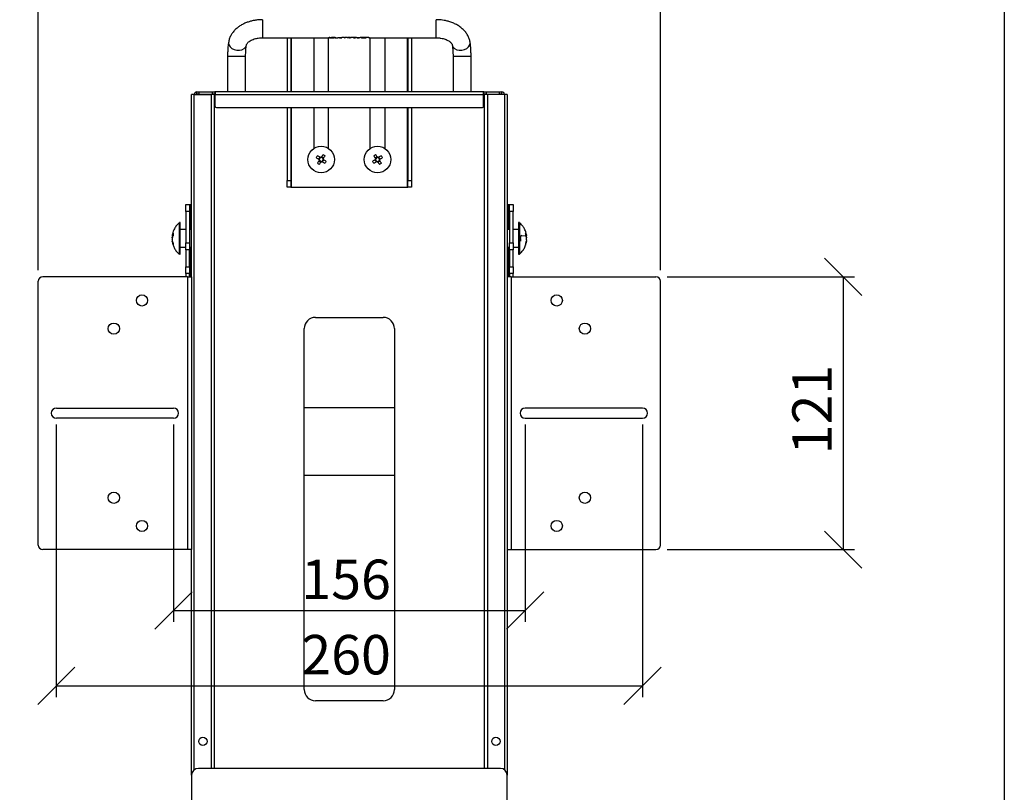
# Model space of a CAD drawing. Units: millimetres. Extents: x 87 to 2061, y 2 to 1393.
# Drawn here: x 1624 to 2061, y 329 to 672 of the extents above; entities that cross this region are included whole.
import ezdxf

# ---------------------------------------------------------------- set-up
doc = ezdxf.new("R2010")
doc.units = ezdxf.units.MM
doc.header["$LTSCALE"] = 5
doc.layers.add('AM_0', color=7, linetype='Continuous', lineweight=25)
doc.layers.add('FORMAT', color=7, linetype='Continuous')
doc.styles.add('SLDTEXTSTYLE1', font='TXT', dxfattribs={"width": 0.75, "bigfont": 'bigfont'})
doc.dimstyles.new('SLDDIMSTYLE0', dxfattribs={"dimtxt": 17.5, "dimasz": 16.51, "dimexe": 0, "dimexo": 0.0625, "dimgap": 4.375, "dimtad": 1, "dimrnd": 1e-09, "dimzin": 12, "dimdsep": 46, "dimtxsty": 'SLDTEXTSTYLE1', "dimblk1": 'OBLIQUE', "dimblk2": 'OBLIQUE', "dimsah": 1, "dimcen": 0.09, "dimadec": 0, "dimazin": 3, "dimtfac": 1, "dimtofl": 0, "dimtmove": 0, "dimatfit": 3, "dimldrblk": 'OBLIQUE', "dimfxl": 1, "dimfrac": 2, "dimtolj": 1, "dimtzin": 12, "dimarcsym": 0})

# ---------------------------------------------------------------- blocks, each defined once
blk = doc.blocks.new('_Oblique')
at = {"color": 0, "linetype": 'ByBlock', "lineweight": -2}
blk.add_line((-0.5, -0.5), (0.5, 0.5), dxfattribs=at)
blk = doc.blocks.new('_D_37')
at = {"layer": 'FORMAT'}
for p, q in [((1632.57, 560.85), (1632.57, 847.65)), ((1908.57, 560.85), (1908.57, 847.65)), ((1632.57, 842.65), (1908.57, 842.65))]:
    blk.add_line(p, q, dxfattribs=at)
at = {"layer": 'FORMAT', "xscale": 16.51, "yscale": 16.51, "rotation": 180}
blk.add_blockref('_Oblique', (1632.57, 842.65, -3.3), dxfattribs=at)
at = {"layer": 'FORMAT', "xscale": 16.51, "yscale": 16.51}
blk.add_blockref('_Oblique', (1908.57, 842.65, -3.3), dxfattribs=at)
at = {"layer": 'FORMAT', "insert": (1748.13, 865.2), "char_height": 17.5, "attachment_point": 1, "style": 'SLDTEXTSTYLE1'}
blk.add_mtext('276', dxfattribs=at)
blk = doc.blocks.new('_D_38')
at = {"layer": 'FORMAT'}
for p, q in [((1911.57, 557.85), (1994.64, 557.85)), ((1989.64, 557.85), (1989.64, 436.85)), ((1911.57, 436.85), (1994.64, 436.85))]:
    blk.add_line(p, q, dxfattribs=at)
at = {"layer": 'FORMAT', "xscale": 16.51, "yscale": 16.51}
for p, rotation in [((1989.64, 557.85, -3.3), 90), ((1989.64, 436.85, -3.3), 270)]:
    blk.add_blockref('_Oblique', p, dxfattribs=dict(at, rotation=rotation))
at = {"layer": 'FORMAT', "insert": (1967.08, 479.08), "char_height": 17.5, "attachment_point": 1, "rotation": 90, "style": 'SLDTEXTSTYLE1'}
blk.add_mtext('121', dxfattribs=at)
blk = doc.blocks.new('_D_39')
at = {"layer": 'FORMAT'}
for p, q in [((1640.57, 492.35), (1640.57, 371.47)), ((1900.57, 492.35), (1900.57, 371.47)), ((1640.57, 376.47), (1900.57, 376.47))]:
    blk.add_line(p, q, dxfattribs=at)
at = {"layer": 'FORMAT', "xscale": 16.51, "yscale": 16.51, "rotation": 180}
blk.add_blockref('_Oblique', (1640.57, 376.47, -3.3), dxfattribs=at)
at = {"layer": 'FORMAT', "xscale": 16.51, "yscale": 16.51}
blk.add_blockref('_Oblique', (1900.57, 376.47, -3.3), dxfattribs=at)
at = {"layer": 'FORMAT', "insert": (1749.24, 399.02), "char_height": 17.5, "attachment_point": 1, "style": 'SLDTEXTSTYLE1'}
blk.add_mtext('260', dxfattribs=at)
blk = doc.blocks.new('_D_40')
at = {"layer": 'FORMAT'}
for p, q in [((1692.57, 492.35), (1692.57, 404.87)), ((1848.57, 492.35), (1848.57, 404.87)), ((1692.57, 409.87), (1848.57, 409.87))]:
    blk.add_line(p, q, dxfattribs=at)
at = {"layer": 'FORMAT', "xscale": 16.51, "yscale": 16.51, "rotation": 180}
blk.add_blockref('_Oblique', (1692.57, 409.87, -3.3), dxfattribs=at)
at = {"layer": 'FORMAT', "xscale": 16.51, "yscale": 16.51}
blk.add_blockref('_Oblique', (1848.57, 409.87, -3.3), dxfattribs=at)
at = {"layer": 'FORMAT', "insert": (1749.24, 432.43), "char_height": 17.5, "attachment_point": 1, "style": 'SLDTEXTSTYLE1'}
blk.add_mtext('156', dxfattribs=at)

msp = doc.modelspace()

# ---------------------------------------------------------------- linework, layer by layer
at = {"color": 8, "linetype": 'Continuous', "lineweight": 25}
for p, q in [((1732.067509, 671.845143), (1732.067509, 663.845143)), ((1809.027337, 663.845143), (1809.027337, 671.845143)), ((1766.508962, 663.847408), (1766.508962, 663.930314)), ((1744.772125, 663.845143), (1744.772125, 639.845143)), ((1796.372125, 639.845143), (1796.372125, 663.845143)), ((1824.140678, 661.565897), (1824.108646, 661.943849)), ((1716.547423, 655.643128), (1724.547395, 655.643128)), ((1816.547439, 655.643128), (1824.547423, 655.643128)), ((1701.772125, 339.245143), (1701.772125, 638.645143)), ((1709.372125, 339.845143), (1709.372125, 638.645143)), ((1710.572125, 638.645143), (1711.072125, 638.645143)), ((1830.072125, 638.645143), (1830.572125, 638.645143)), ((1831.772125, 638.645143), (1831.772125, 339.845143)), ((1839.372125, 638.645143), (1839.372125, 339.245143)), ((1744.772125, 632.845143), (1744.772125, 597.545143)), ((1796.372125, 597.545143), (1796.372125, 632.845143)), ((1699.772125, 589.845143), (1699.772125, 578.745143)), ((1841.372125, 578.745143), (1841.372125, 589.845143)), ((1699.772125, 570.945143), (1699.772125, 557.845143)), ((1841.372125, 557.845143), (1841.372125, 570.945143))]:
    msp.add_line(p, q, dxfattribs=at)
at = {"color": 7, "linetype": 'Continuous', "lineweight": 25}
for p, q in [((1761.559808, 663.845143), (1761.559808, 664.03534)), ((1761.559808, 664.03534), (1761.959808, 664.03534)), ((1761.959808, 664.03534), (1761.959808, 663.845143)), ((1762.629808, 663.952368), (1762.629808, 664.03534)), ((1762.629808, 664.03534), (1764.254808, 664.03534)), ((1763.854808, 663.952368), (1762.629808, 663.952368)), ((1763.854808, 663.952368), (1763.854808, 664.03534)), ((1763.854808, 663.845143), (1763.854808, 663.952368)), ((1764.254808, 664.03534), (1764.254808, 663.845143)), ((1766.162808, 663.929599), (1766.162808, 663.848873)), ((1766.201269, 663.930314), (1767.239731, 663.930314)), ((1767.239731, 663.930314), (1767.239731, 664.038871)), ((1767.239731, 664.038871), (1768.355116, 664.038871)), ((1767.239731, 663.847408), (1767.239731, 663.930314)), ((1768.355116, 664.038871), (1768.355116, 663.845143)), ((1768.739731, 664.038871), (1769.662808, 664.038871)), ((1768.739731, 663.845143), (1768.739731, 664.038871)), ((1769.662808, 663.850223), (1770.162808, 664.038871)), ((1769.662808, 664.038871), (1769.662808, 663.850223)), ((1770.162808, 664.038871), (1770.932039, 664.038871)), ((1770.547423, 664.038871), (1770.547423, 663.846972)), ((1770.932039, 664.038871), (1771.432039, 663.850223)), ((1771.432039, 663.850223), (1771.432039, 664.038871)), ((1771.432039, 664.038871), (1772.355116, 664.038871)), ((1772.355116, 664.038871), (1772.355116, 663.845143)), ((1772.547423, 664.038871), (1773.585885, 664.038871)), ((1773.585885, 664.038871), (1773.781151, 663.930314)), ((1773.781151, 663.930314), (1775.236772, 663.930314)), ((1774.082926, 663.848887), (1774.082926, 663.930314)), ((1774.934997, 663.930314), (1774.934997, 663.848887)), ((1775.236772, 663.930314), (1775.432039, 664.038871)), ((1775.432039, 664.038871), (1776.4705, 664.038871)), ((1776.585885, 663.883958), (1776.585885, 664.038871)), ((1776.585885, 664.038871), (1779.201269, 664.038871)), ((1778.047423, 663.883958), (1778.047423, 664.038871)), ((1779.201269, 664.038871), (1779.201269, 663.845143)), ((1716.983869, 661.929974), (1716.954168, 661.565897)), ((1732.067509, 663.845143), (1761.559808, 663.845143)), ((1742.972125, 663.845143), (1742.972125, 639.845143)), ((1744.572125, 663.845143), (1744.572125, 639.845143)), ((1754.822125, 663.845143), (1754.822125, 639.845143)), ((1761.322125, 639.845143), (1761.322125, 663.845143)), ((1761.959808, 663.871003), (1761.559808, 663.871003)), ((1761.959808, 663.845143), (1763.854808, 663.845143)), ((1764.254808, 663.871003), (1763.854808, 663.871003)), ((1764.254808, 663.845143), (1765.183745, 663.845143)), ((1766.234963, 663.845143), (1767.239731, 663.845143)), ((1766.508962, 663.847408), (1767.239731, 663.847408)), ((1767.239731, 663.845143), (1767.239731, 663.847408)), ((1768.355116, 663.845143), (1768.739731, 663.845143)), ((1770.48973, 663.845143), (1770.605116, 663.845143)), ((1770.547423, 663.846972), (1770.489731, 663.845143)), ((1770.605116, 663.845143), (1770.547423, 663.846972)), ((1772.355116, 663.845143), (1773.124346, 663.845143)), ((1774.162808, 663.845143), (1774.082926, 663.848887)), ((1774.082926, 663.848887), (1774.934997, 663.848887)), ((1774.162808, 663.845143), (1774.855115, 663.845143)), ((1774.934997, 663.848887), (1774.855116, 663.845143)), ((1775.893577, 663.845143), (1778.047423, 663.845143)), ((1778.047423, 663.883958), (1776.585885, 663.883958)), ((1778.047423, 663.845143), (1778.047423, 663.883958)), ((1779.201269, 663.845143), (1809.027337, 663.845143)), ((1779.822125, 639.845143), (1779.822125, 663.845143)), ((1786.322125, 663.845143), (1786.322125, 639.845143)), ((1796.572125, 663.845143), (1796.572125, 639.845143)), ((1798.172125, 663.845143), (1798.172125, 639.845143)), ((1716.547423, 655.643128), (1716.547423, 639.845143)), ((1724.547423, 639.845143), (1724.547423, 655.643128)), ((1816.547423, 655.643128), (1816.547423, 639.845143)), ((1824.547423, 639.845143), (1824.547423, 655.643128)), ((1701.772125, 638.645143), (1700.572125, 638.645143)), ((1700.572125, 557.845143), (1700.572125, 638.645143)), ((1701.772125, 638.645143), (1709.372125, 638.645143)), ((1702.972125, 638.845143), (1702.972125, 639.845143)), ((1702.972125, 639.845143), (1703.972125, 639.845143)), ((1703.972125, 638.845143), (1702.972125, 638.845143)), ((1702.972125, 638.645143), (1702.972125, 638.845143)), ((1703.972125, 638.845143), (1703.972125, 639.845143)), ((1703.972125, 639.845143), (1709.872125, 639.845143)), ((1703.972125, 638.845143), (1709.872125, 638.845143)), ((1710.572125, 638.645143), (1709.372125, 638.645143)), ((1709.872125, 638.845143), (1709.872125, 639.845143)), ((1709.872125, 639.845143), (1710.872125, 639.845143)), ((1710.872125, 638.845143), (1709.872125, 638.845143)), ((1710.572125, 638.645143), (1710.572125, 339.845143)), ((1710.872125, 639.845143), (1710.872125, 638.845143)), ((1711.072125, 639.845143), (1710.872125, 639.845143)), ((1710.872125, 638.845143), (1711.072125, 638.845143)), ((1711.072125, 639.845143), (1711.072125, 638.645143)), ((1830.072125, 639.845143), (1711.072125, 639.845143)), ((1711.072125, 633.345143), (1711.072125, 638.645143)), ((1711.072125, 638.645143), (1830.072125, 638.645143)), ((1830.072125, 638.645143), (1830.072125, 639.845143)), ((1830.272125, 639.845143), (1830.072125, 639.845143)), ((1830.072125, 638.845143), (1830.272125, 638.845143)), ((1830.072125, 633.345143), (1830.072125, 638.645143)), ((1830.272125, 638.845143), (1830.272125, 639.845143)), ((1830.272125, 639.845143), (1831.272125, 639.845143)), ((1831.272125, 638.845143), (1830.272125, 638.845143)), ((1830.572125, 339.845143), (1830.572125, 638.645143)), ((1831.772125, 638.645143), (1830.572125, 638.645143)), ((1831.272125, 639.845143), (1831.272125, 638.845143)), ((1831.272125, 639.845143), (1837.172125, 639.845143)), ((1831.272125, 638.845143), (1837.172125, 638.845143)), ((1839.372125, 638.645143), (1831.772125, 638.645143)), ((1837.172125, 638.845143), (1837.172125, 639.845143)), ((1837.172125, 639.845143), (1838.172125, 639.845143)), ((1838.172125, 638.845143), (1837.172125, 638.845143)), ((1838.172125, 638.845143), (1838.172125, 639.845143)), ((1838.172125, 638.845143), (1838.172125, 638.645143)), ((1840.572125, 638.645143), (1839.372125, 638.645143)), ((1840.572125, 638.645143), (1840.572125, 557.845143)), ((1711.572125, 632.845143), (1829.572125, 632.845143)), ((1742.972125, 632.845143), (1742.972125, 600.545143)), ((1744.572125, 632.845143), (1744.572125, 600.545143)), ((1754.822125, 632.845143), (1754.822125, 614.769262)), ((1761.322125, 614.769175), (1761.322125, 632.845143)), ((1779.822125, 614.769318), (1779.822125, 632.845143)), ((1786.322125, 632.845143), (1786.322125, 614.769318)), ((1796.572125, 632.845143), (1796.572125, 600.545143)), ((1798.172125, 632.845143), (1798.172125, 600.545143)), ((1757.447512, 610.875149), (1756.879585, 610.015871)), ((1757.041953, 609.220497), (1757.901231, 608.65257)), ((1759.102165, 610.469591), (1758.242886, 611.037518)), ((1758.696606, 608.814938), (1759.264533, 609.674216)), ((1781.87965, 609.674316), (1782.447577, 608.815038)), ((1782.901297, 611.037617), (1782.042019, 610.46969)), ((1783.242952, 608.652669), (1784.10223, 609.220596)), ((1784.264599, 610.015971), (1783.696672, 610.875249)), ((1742.972125, 600.545143), (1744.572125, 600.545143)), ((1742.972125, 597.545143), (1742.972125, 600.545143)), ((1744.572125, 600.545143), (1744.572125, 597.545143)), ((1796.572125, 600.545143), (1798.172125, 600.545143)), ((1796.572125, 597.545143), (1796.572125, 600.545143)), ((1798.172125, 600.545143), (1798.172125, 597.545143)), ((1744.572125, 597.545143), (1742.972125, 597.545143)), ((1744.572125, 597.545143), (1744.772125, 597.545143)), ((1744.772125, 597.545143), (1796.372125, 597.545143)), ((1796.372125, 597.545143), (1796.572125, 597.545143)), ((1798.172125, 597.545143), (1796.572125, 597.545143)), ((1697.972125, 586.845143), (1697.972125, 589.845143)), ((1697.972125, 589.845143), (1699.572125, 589.845143)), ((1699.572125, 589.845143), (1699.572125, 586.845143)), ((1699.572125, 589.845143), (1699.772125, 589.845143)), ((1699.772125, 589.845143), (1700.572125, 589.845143)), ((1840.572125, 589.845143), (1841.372125, 589.845143)), ((1841.372125, 589.845143), (1841.572125, 589.845143)), ((1841.572125, 589.845143), (1843.172125, 589.845143)), ((1841.572125, 586.845143), (1841.572125, 589.845143)), ((1843.172125, 589.845143), (1843.172125, 586.845143)), ((1699.572125, 586.845143), (1697.972125, 586.845143)), ((1697.972125, 586.845143), (1697.972125, 572.845143)), ((1699.572125, 586.845143), (1699.572125, 572.845143)), ((1843.172125, 586.845143), (1841.572125, 586.845143)), ((1841.572125, 586.845143), (1841.572125, 572.845143)), ((1843.172125, 572.845143), (1843.172125, 586.845143)), ((1695.572125, 581.845028), (1695.157488, 581.845028)), ((1695.157488, 567.845029), (1695.157488, 581.845028)), ((1695.572125, 567.845028), (1695.572125, 581.845028)), ((1845.986761, 581.845143), (1845.572125, 581.845143)), ((1845.572125, 581.845143), (1845.572125, 567.845143)), ((1845.986761, 581.845143), (1845.986761, 567.845143)), ((1697.972125, 578.745143), (1695.572125, 578.745143)), ((1700.572125, 578.745143), (1699.572125, 578.745143)), ((1841.572125, 578.745143), (1840.572125, 578.745143)), ((1845.572125, 578.745143), (1843.172125, 578.745143)), ((1691.991986, 576.317137), (1691.991986, 576.184442)), ((1691.991986, 576.184442), (1692.368586, 576.16607)), ((1692.14779, 576.111178), (1691.991986, 575.455826)), ((1691.991986, 575.045185), (1691.991986, 575.455826)), ((1691.991986, 575.045185), (1691.991986, 574.23423)), ((1691.991986, 573.505614), (1692.170902, 573.514342)), ((1691.991986, 573.372919), (1691.991986, 573.505614)), ((1692.211603, 573.400691), (1691.991986, 573.38659)), ((1697.972125, 572.845143), (1699.572125, 572.845143)), ((1697.972125, 569.845143), (1697.972125, 572.845143)), ((1699.572125, 572.845143), (1699.572125, 569.845143)), ((1841.572125, 572.845143), (1843.172125, 572.845143)), ((1841.572125, 569.845143), (1841.572125, 572.845143)), ((1843.172125, 572.845143), (1843.172125, 569.845143)), ((1846.412125, 576.050881), (1848.754757, 576.165517)), ((1847.113852, 576.08522), (1846.412125, 575.804523)), ((1846.412125, 576.075072), (1846.412125, 575.276276)), ((1846.412125, 574.778662), (1846.412125, 575.276276)), ((1846.412125, 574.778662), (1846.412125, 573.639405)), ((1846.412125, 573.564643), (1846.412125, 573.639405)), ((1849.152263, 573.386705), (1848.93252, 573.401113)), ((1848.972994, 573.514293), (1849.152263, 573.505729)), ((1849.152263, 576.184557), (1849.152263, 576.317252)), ((1849.152263, 575.455942), (1849.152263, 575.04998)), ((1849.152263, 574.234345), (1849.152263, 575.0453)), ((1849.152263, 573.505729), (1849.152263, 573.373034)), ((1695.157488, 567.845028), (1695.572125, 567.845028)), ((1695.572125, 570.945143), (1697.972125, 570.945143)), ((1699.572125, 569.845143), (1697.972125, 569.845143)), ((1697.972125, 569.845143), (1697.972125, 562.233738)), ((1699.572125, 570.945143), (1700.572125, 570.945143)), ((1699.572125, 562.233738), (1699.572125, 569.845143)), ((1840.572125, 570.945143), (1841.572125, 570.945143)), ((1843.172125, 569.845143), (1841.572125, 569.845143)), ((1841.572125, 569.845143), (1841.572125, 562.233738)), ((1843.172125, 570.945143), (1845.572125, 570.945143)), ((1843.172125, 562.233738), (1843.172125, 569.845143)), ((1845.572125, 567.845143), (1845.986761, 567.845143)), ((1697.972125, 562.233738), (1699.572125, 562.233738)), ((1697.972125, 559.309999), (1697.972125, 562.233738)), ((1699.572125, 559.309999), (1697.972125, 559.309999)), ((1697.972125, 559.309999), (1697.972125, 557.845143)), ((1699.572125, 562.233738), (1699.572125, 559.309999)), ((1699.572125, 557.845143), (1699.572125, 559.309999)), ((1841.572125, 562.233738), (1843.172125, 562.233738)), ((1841.572125, 559.309999), (1841.572125, 562.233738)), ((1843.172125, 559.309999), (1841.572125, 559.309999)), ((1841.572125, 559.309999), (1841.572125, 557.845143)), ((1843.172125, 562.233738), (1843.172125, 559.309999)), ((1843.172125, 557.845143), (1843.172125, 559.309999)), ((1632.572125, 438.845143), (1632.572125, 555.845143)), ((1698.772125, 557.845143), (1634.572125, 557.845143)), ((1698.772125, 557.845143), (1698.772125, 436.845143)), ((1698.772125, 557.845143), (1700.572125, 557.845143)), ((1700.572125, 557.845143), (1700.572125, 436.845143)), ((1840.572125, 557.845143), (1840.572125, 436.845143)), ((1842.372125, 557.845143), (1840.572125, 557.845143)), ((1842.372125, 557.845143), (1842.372125, 436.845143)), ((1842.372125, 557.845143), (1906.572125, 557.845143)), ((1908.572125, 438.845143), (1908.572125, 555.845143)), ((1755.572125, 539.845143), (1785.572125, 539.845143)), ((1750.572125, 374.845143), (1750.572125, 534.845143)), ((1790.572125, 534.845143), (1790.572125, 374.845143)), ((1640.572125, 499.595143), (1692.572125, 499.595143)), ((1750.572125, 499.845143), (1790.572125, 499.845143)), ((1900.572125, 499.595143), (1848.572125, 499.595143)), ((1692.572125, 495.095143), (1640.572125, 495.095143)), ((1848.572125, 495.095143), (1900.572125, 495.095143)), ((1750.572125, 469.845143), (1790.572125, 469.845143)), ((1698.772125, 436.845143), (1634.572125, 436.845143)), ((1700.572125, 436.845143), (1698.772125, 436.845143)), ((1700.572125, 336.845143), (1700.572125, 436.845143)), ((1840.572125, 436.845143), (1842.372125, 436.845143)), ((1840.572125, 436.845143), (1840.572125, 336.845143)), ((1842.372125, 436.845143), (1906.572125, 436.845143)), ((1785.572125, 369.845143), (1755.572125, 369.845143)), ((1700.572125, 336.845143), (1700.572125, 321.645143)), ((1837.572125, 339.845143), (1703.572125, 339.845143)), ((1840.572125, 321.645143), (1840.572125, 336.845143))]:
    msp.add_line(p, q, dxfattribs=at)
at = {"color": 8, "linetype": 'Continuous', "lineweight": 25, "flags": 128}
for points in [[(1716.954168, 661.565897), (1717.130753, 660.667871), (1717.644815, 659.823255), (1718.450678, 659.107096), (1719.476739, 658.583028), (1720.631826, 658.297616), (1721.813305, 658.276222), (1722.916198, 658.520745), (1723.842506, 659.009459), (1724.509923, 659.69894), (1724.859147, 660.527923), (1724.873875, 660.608154)], [(1816.220897, 660.608608), (1816.2357, 660.527923), (1816.584924, 659.69894), (1817.252341, 659.009459), (1818.178649, 658.520745), (1819.281541, 658.276222), (1820.463021, 658.297616), (1821.618108, 658.583028), (1822.644168, 659.107096), (1823.450032, 659.823255), (1823.964094, 660.667871), (1824.140678, 661.565897)]]:
    msp.add_lwpolyline(points, dxfattribs=at)
at = {"color": 7, "linetype": 'Continuous', "lineweight": 25}
for centre, radius in [((1758.072059, 609.845044), 5.9), ((1783.072125, 609.845143), 5.9), ((1678.572125, 547.345143), 2.5), ((1862.572125, 547.345143), 2.5), ((1666.072125, 534.845143), 2.5), ((1875.072125, 534.845143), 2.5), ((1666.072125, 459.845143), 2.5), ((1875.072125, 459.845143), 2.5), ((1678.572125, 447.345143), 2.5), ((1862.572125, 447.345143), 2.5), ((1705.572125, 351.845143), 1.8505), ((1835.572125, 351.845143), 1.8505)]:
    msp.add_circle(centre, radius, dxfattribs=at)
for centre, radius, start, end in [((1702.972125, 638.645143), 1.2, 90, 180), ((1702.972125, 638.645143), 0.2, 90, 180), ((1838.172125, 638.645143), 1.2, 0, 90), ((1838.172125, 638.645143), 0.2, 360, 90), ((1711.572125, 633.345143), 0.5, 180, 270), ((1829.572125, 633.345143), 0.5, 270, 0), ((1758.072059, 609.845044), 1.043922, 176.0977121, 206.97806207), ((1758.072059, 609.845044), 0.851, 109.29678324, 183.77899093), ((1758.072059, 609.845044), 0.851, 183.77899093, 199.29678324), ((1758.072059, 609.845044), 0.851, 199.29678324, 273.77899093), ((1758.072059, 609.845044), 1.043922, 86.0977121, 116.97806207), ((1758.072059, 609.845044), 0.851, 93.77899093, 109.29678324), ((1758.072059, 609.845044), 1.043922, 266.0977121, 296.97806207), ((1758.072059, 609.845044), 0.851, 19.29678324, 93.77899093), ((1758.072059, 609.845044), 0.851, 273.77899093, 289.29678324), ((1758.072059, 609.845044), 0.851, 289.29678324, 3.77899093), ((1758.072059, 609.845044), 0.851, 3.77899093, 19.29678324), ((1758.072059, 609.845044), 1.043922, 356.0977121, 26.97806207), ((1783.072125, 609.845143), 1.043922, 153.02193793, 183.9022879), ((1783.072125, 609.845143), 0.851, 176.22100907, 250.70321676), ((1783.072125, 609.845143), 0.851, 160.70321676, 176.22100907), ((1783.072125, 609.845143), 0.851, 86.22100907, 160.70321676), ((1783.072125, 609.845143), 1.043922, 243.02193793, 273.9022879), ((1783.072125, 609.845143), 0.851, 250.70321676, 266.22100907), ((1783.072125, 609.845143), 1.043922, 63.02193793, 93.9022879), ((1783.072125, 609.845143), 0.851, 266.22100907, 340.70321676), ((1783.072125, 609.845143), 0.851, 70.70321676, 86.22100907), ((1783.072125, 609.845143), 0.851, 356.22100907, 70.70321676), ((1783.072125, 609.845143), 0.851, 340.70321676, 356.22100907), ((1783.072125, 609.845143), 1.043922, 333.02193793, 3.9022879), ((1634.572125, 555.845143), 2, 90, 180), ((1906.572125, 555.845143), 2, 0, 90), ((1755.572125, 534.845143), 5, 90, 180), ((1785.572125, 534.845143), 5, 360, 90), ((1640.572125, 497.345143), 2.25, 90, 270), ((1692.572125, 497.345143), 2.25, 270, 90), ((1848.572125, 497.345143), 2.25, 90, 270), ((1900.572125, 497.345143), 2.25, 270, 90), ((1634.572125, 438.845143), 2, 180, 270), ((1906.572125, 438.845143), 2, 270, 0), ((1755.572125, 374.845143), 5, 180, 270), ((1785.572125, 374.845143), 5, 270, 0), ((1703.572125, 336.845143), 3, 90, 180), ((1837.572125, 336.845143), 3, 0, 90)]:
    msp.add_arc(centre, radius, start, end, dxfattribs=at)
for points, knots in [([(1732.067509, 671.845143), (1731.330502, 671.823916), (1730.290041, 671.79395), (1728.772272, 671.593806), (1727.489663, 671.352613), (1726.009763, 670.951997), (1724.524785, 670.412492), (1723.061883, 669.718781), (1721.669373, 668.870335), (1720.38586, 667.868015), (1719.24927, 666.716668), (1718.289278, 665.425779), (1717.555949, 664.006387), (1717.099472, 662.726732), (1717.007328, 661.915712), (1716.975131, 661.632336)], [0, 0, 0, 0, 0.1023282891, 0.1444607535, 0.2140630718, 0.2860278279, 0.3629659568, 0.442980116, 0.5253529033, 0.6093716343, 0.6944823494, 0.7802387883, 0.8664497755, 0.953336594, 1, 1, 1, 1]), ([(1824.085448, 661.940942), (1823.991365, 662.414273), (1823.791364, 663.420479), (1823.125714, 664.873883), (1822.205167, 666.28898), (1821.032113, 667.580313), (1819.650548, 668.721551), (1818.104367, 669.688802), (1816.460712, 670.464615), (1814.801126, 671.04395), (1813.296605, 671.418994), (1811.910564, 671.657485), (1810.535942, 671.812606), (1809.554939, 671.833764), (1809.027337, 671.845143)], [0, 0, 0, 0, 0.0801908543, 0.1704694618, 0.2626306086, 0.3565096158, 0.4512295129, 0.5454261789, 0.637408866, 0.7243231993, 0.8037602617, 0.8613386688, 0.9254252962, 1, 1, 1, 1]), ([(1765.177786, 663.84531), (1765.17808, 663.845294), (1765.179254, 663.845229), (1765.181499, 663.845165), (1765.184174, 663.845137), (1765.187241, 663.845154), (1765.190039, 663.845211), (1765.193006, 663.845311), (1765.196085, 663.845439), (1765.199332, 663.845609), (1765.202746, 663.84582), (1765.206271, 663.846058), (1765.209963, 663.846336), (1765.213821, 663.846655), (1765.21779, 663.846999), (1765.221925, 663.847382), (1765.226225, 663.847804), (1765.230636, 663.84825), (1765.235211, 663.848734), (1765.239951, 663.849253), (1765.2448, 663.849796), (1765.249812, 663.850374), (1765.254983, 663.850986), (1765.26026, 663.851621), (1765.265694, 663.852288), (1765.271283, 663.852988), (1765.276974, 663.853708), (1765.282818, 663.854459), (1765.288813, 663.855239), (1765.294908, 663.856039), (1765.301154, 663.856867), (1765.307547, 663.857722), (1765.31404, 663.858594), (1765.32068, 663.859493), (1765.332558, 663.861108), (1765.369553, 663.866168), (1765.4744, 663.880618), (1765.688354, 663.907005), (1765.958188, 663.927598), (1766.137552, 663.929602), (1766.201269, 663.930314)], [0, 0, 0, 0, 0.0036232659, 0.0144955862, 0.0253705401, 0.0319109511, 0.0449922037, 0.0515326148, 0.0580730261, 0.071154281, 0.0776946925, 0.0842351042, 0.0973163631, 0.1038567752, 0.1103971874, 0.1234784518, 0.1300188647, 0.1365592778, 0.1496405492, 0.1561809631, 0.1627213769, 0.1758026406, 0.1823430519, 0.1888834626, 0.2019647071, 0.2085051165, 0.2150455255, 0.2281267598, 0.2346671683, 0.2412075768, 0.2542888093, 0.2608292181, 0.267369627, 0.2804508663, 0.2869912764, 0.3131572163, 0.4180976858, 0.6297219573, 0.8684612638, 1, 1, 1, 1]), ([(1770.489731, 663.845143), (1770.401403, 663.853048), (1770.258014, 663.865882), (1770.095596, 663.924635), (1770.021432, 663.967306), (1770.002301, 663.978313)], [0, 0, 0, 0, 0.5434567155, 0.8822346614, 1, 1, 1, 1]), ([(1771.086222, 663.980699), (1771.037128, 663.953587), (1770.93254, 663.89583), (1770.772218, 663.855066), (1770.660932, 663.848458), (1770.605116, 663.845143)], [0, 0, 0, 0, 0.3060168769, 0.6519254293, 1, 1, 1, 1]), ([(1773.591996, 663.981853), (1773.543399, 663.954336), (1773.387572, 663.866102), (1773.146516, 663.832571), (1772.847091, 663.869314), (1772.654722, 663.97816), (1772.547423, 664.038871)], [0, 0, 0, 0, 0.1396147245, 0.4476823219, 0.6919324027, 1, 1, 1, 1]), ([(1776.4705, 664.038871), (1776.385486, 663.989196), (1776.193244, 663.876866), (1775.915747, 663.832331), (1775.645429, 663.86295), (1775.48219, 663.953344), (1775.404019, 663.996631)], [0, 0, 0, 0, 0.2392238446, 0.5409519682, 0.7801758129, 1, 1, 1, 1]), ([(1716.992281, 661.92891), (1716.97419, 661.839054), (1716.879464, 661.368549), (1716.77714, 660.449695), (1716.671102, 659.287432), (1716.609505, 658.258125), (1716.559808, 657.08005), (1716.552254, 656.203601), (1716.547423, 655.643128)], [0, 0, 0, 0, 0.0547782106, 0.2868306715, 0.4769191468, 0.6228779624, 0.7588371352, 1, 1, 1, 1]), ([(1724.547423, 655.643128), (1724.551566, 656.125063), (1724.557341, 656.796957), (1724.594366, 657.73782), (1724.635733, 658.477513), (1724.699228, 659.266023), (1724.774259, 659.947846), (1724.835868, 660.397103), (1724.86686, 660.561552), (1724.871331, 660.585279)], [0, 0, 0, 0, 0.2486904428, 0.3467137025, 0.5053053353, 0.6620591399, 0.8207603002, 0.9741395037, 1, 1, 1, 1]), ([(1724.888978, 660.60547), (1724.890985, 660.644134), (1724.896832, 660.756822), (1725.024458, 661.045903), (1725.323162, 661.482497), (1725.831009, 661.982296), (1726.53449, 662.482432), (1727.400268, 662.934644), (1728.361185, 663.300086), (1729.297438, 663.552204), (1730.208759, 663.719697), (1731.108991, 663.824584), (1731.746667, 663.838261), (1732.067509, 663.845143)], [0, 0, 0, 0, 0.05848150992, 0.17045043202, 0.27903531062, 0.38432482809, 0.48803041607, 0.58970864122, 0.686975439, 0.7760456206, 0.84413908432, 0.92157970704, 1, 1, 1, 1]), ([(1766.167401, 663.851122), (1766.166196, 663.85025), (1766.161789, 663.847062), (1766.189449, 663.845536), (1766.241534, 663.844912), (1766.316795, 663.845857), (1766.414922, 663.847179), (1766.481333, 663.847341), (1766.508962, 663.847408)], [0, 0, 0, 0, 0.0804634276, 0.2942139937, 0.418606249, 0.6329584014, 0.8473027543, 1, 1, 1, 1]), ([(1809.027337, 663.845143), (1809.556735, 663.827363), (1810.294068, 663.802599), (1811.333994, 663.64358), (1812.168513, 663.462776), (1813.081461, 663.177969), (1813.92747, 662.821802), (1814.673731, 662.406434), (1815.284065, 661.959725), (1815.740134, 661.513356), (1816.036589, 661.104541), (1816.182878, 660.793675), (1816.203978, 660.660317), (1816.213221, 660.6019)], [0, 0, 0, 0, 0.1291142646, 0.1798271367, 0.2631493994, 0.3478703455, 0.4368356539, 0.5277179756, 0.6200709936, 0.7143772613, 0.812199371, 0.9177341211, 1, 1, 1, 1]), ([(1816.223147, 660.583828), (1816.247003, 660.439413), (1816.300467, 660.115761), (1816.381469, 659.415824), (1816.450109, 658.611895), (1816.498879, 657.778964), (1816.537734, 656.817556), (1816.543692, 656.095359), (1816.547423, 655.643128)], [0, 0, 0, 0, 0.1329175753, 0.2978856091, 0.4835275543, 0.6271252332, 0.7665100314, 1, 1, 1, 1]), ([(1824.547423, 655.643128), (1824.542518, 656.212072), (1824.535681, 657.00504), (1824.491211, 658.132089), (1824.439998, 659.040729), (1824.35871, 660.053901), (1824.24862, 661.018223), (1824.166504, 661.64921), (1824.10948, 661.937046), (1824.108272, 661.943145)], [0, 0, 0, 0, 0.244672351, 0.341012646, 0.4989458535, 0.6581686643, 0.8252758075, 0.9962978042, 1, 1, 1, 1]), ([(1755.85798, 610.691085), (1755.949173, 610.836113), (1756.131979, 611.126835), (1756.327781, 611.408971), (1756.425907, 611.550364)], [0, 0, 0, 0, 0.4988512711, 1, 1, 1, 1]), ([(1757.598485, 610.775366), (1757.400965, 610.905914), (1757.004181, 611.168162), (1756.619229, 611.42259), (1756.425907, 611.550364)], [0, 0, 0, 0, 0.4978014453, 1, 1, 1, 1]), ([(1758.918101, 612.059122), (1758.791455, 611.867507), (1758.537047, 611.482585), (1758.274802, 611.085807), (1758.143103, 610.886545)], [0, 0, 0, 0, 0.4978014453, 1, 1, 1, 1]), ([(1758.918101, 612.059122), (1759.063128, 611.967929), (1759.35385, 611.785124), (1759.635987, 611.589321), (1759.777379, 611.491195)], [0, 0, 0, 0, 0.49885127109, 1, 1, 1, 1]), ([(1781.366805, 611.491295), (1781.507544, 611.588975), (1781.789672, 611.784786), (1782.08039, 611.967603), (1782.226083, 612.059222)], [0, 0, 0, 0, 0.4988512711, 1, 1, 1, 1]), ([(1783.00108, 610.886644), (1782.870533, 611.084164), (1782.608284, 611.480948), (1782.353856, 611.8659), (1782.226083, 612.059222)], [0, 0, 0, 0, 0.4978014453, 1, 1, 1, 1]), ([(1784.718276, 611.550463), (1784.526661, 611.423818), (1784.141738, 611.169409), (1783.74496, 610.907164), (1783.545699, 610.775465)], [0, 0, 0, 0, 0.49780144527, 1, 1, 1, 1]), ([(1784.718276, 611.550463), (1784.815957, 611.409723), (1785.011767, 611.127596), (1785.194585, 610.836878), (1785.286203, 610.691185)], [0, 0, 0, 0, 0.4988512711, 1, 1, 1, 1]), ([(1755.85798, 610.691085), (1756.049595, 610.56444), (1756.434518, 610.310031), (1756.831296, 610.047787), (1757.030558, 609.916088)], [0, 0, 0, 0, 0.4978014453, 1, 1, 1, 1]), ([(1757.141737, 609.371469), (1757.011189, 609.17395), (1756.74894, 608.777166), (1756.494512, 608.392214), (1756.366739, 608.198892)], [0, 0, 0, 0, 0.4978014453, 1, 1, 1, 1]), ([(1757.226017, 607.630965), (1757.08099, 607.722158), (1756.790267, 607.904964), (1756.508131, 608.100766), (1756.366739, 608.198892)], [0, 0, 0, 0, 0.4988512711, 1, 1, 1, 1]), ([(1757.030558, 609.916088), (1757.074412, 609.887103), (1757.13662, 609.845987), (1757.203251, 609.801949), (1757.222909, 609.788956)], [0, 0, 0, 0, 0.7049603723, 1, 1, 1, 1]), ([(1757.268869, 609.563821), (1757.24378, 609.525863), (1757.200125, 609.459811), (1757.15916, 609.397831), (1757.141737, 609.371469)], [0, 0, 0, 0, 0.5746813594, 1, 1, 1, 1]), ([(1757.226017, 607.630965), (1757.352662, 607.82258), (1757.607071, 608.207503), (1757.869316, 608.604281), (1758.001015, 608.803542)], [0, 0, 0, 0, 0.4978014453, 1, 1, 1, 1]), ([(1757.790836, 610.648234), (1757.752878, 610.673322), (1757.686826, 610.716978), (1757.624846, 610.757943), (1757.598485, 610.775366)], [0, 0, 0, 0, 0.5746813594, 1, 1, 1, 1]), ([(1758.001015, 608.803542), (1758.03, 608.847397), (1758.071115, 608.909605), (1758.115154, 608.976236), (1758.128147, 608.995894)], [0, 0, 0, 0, 0.7049603723, 1, 1, 1, 1]), ([(1758.143103, 610.886545), (1758.114118, 610.842691), (1758.073003, 610.780482), (1758.028964, 610.713852), (1758.015971, 610.694193)], [0, 0, 0, 0, 0.7049603723, 1, 1, 1, 1]), ([(1758.353282, 609.041853), (1758.39124, 609.016765), (1758.457291, 608.97311), (1758.519272, 608.932145), (1758.545633, 608.914721)], [0, 0, 0, 0, 0.57468135944, 1, 1, 1, 1]), ([(1758.545633, 608.914721), (1758.743153, 608.784174), (1759.139937, 608.521925), (1759.524889, 608.267497), (1759.718211, 608.139724)], [0, 0, 0, 0, 0.4978014453, 1, 1, 1, 1]), ([(1758.875249, 610.126266), (1758.900337, 610.164225), (1758.943993, 610.230276), (1758.984958, 610.292257), (1759.002381, 610.318618)], [0, 0, 0, 0, 0.5746813594, 1, 1, 1, 1]), ([(1759.11356, 609.774), (1759.069706, 609.802984), (1759.007497, 609.8441), (1758.940867, 609.888138), (1758.921209, 609.901131)], [0, 0, 0, 0, 0.7049603723, 1, 1, 1, 1]), ([(1759.002381, 610.318618), (1759.132929, 610.516138), (1759.395178, 610.912922), (1759.649605, 611.297873), (1759.777379, 611.491195)], [0, 0, 0, 0, 0.49780144527, 1, 1, 1, 1]), ([(1760.286138, 608.999002), (1760.094522, 609.125647), (1759.7096, 609.380056), (1759.312822, 609.642301), (1759.11356, 609.774)], [0, 0, 0, 0, 0.4978014453, 1, 1, 1, 1]), ([(1760.286138, 608.999002), (1760.194945, 608.853975), (1760.012139, 608.563252), (1759.816337, 608.281116), (1759.718211, 608.139724)], [0, 0, 0, 0, 0.4988512711, 1, 1, 1, 1]), ([(1782.030623, 609.774099), (1781.833104, 609.643551), (1781.436319, 609.381303), (1781.051368, 609.126875), (1780.858046, 608.999101)], [0, 0, 0, 0, 0.4978014453, 1, 1, 1, 1]), ([(1781.425973, 608.139823), (1781.328293, 608.280563), (1781.132482, 608.56269), (1780.949665, 608.853408), (1780.858046, 608.999101)], [0, 0, 0, 0, 0.4988512711, 1, 1, 1, 1]), ([(1781.366805, 611.491295), (1781.49345, 611.29968), (1781.747859, 610.914757), (1782.010103, 610.517979), (1782.141802, 610.318717)], [0, 0, 0, 0, 0.4978014453, 1, 1, 1, 1]), ([(1781.425973, 608.139823), (1781.617588, 608.266468), (1782.002511, 608.520877), (1782.399289, 608.783122), (1782.59855, 608.914821)], [0, 0, 0, 0, 0.49780144527, 1, 1, 1, 1]), ([(1782.222975, 609.901231), (1782.185016, 609.876143), (1782.118965, 609.832487), (1782.056985, 609.791522), (1782.030623, 609.774099)], [0, 0, 0, 0, 0.57468135944, 1, 1, 1, 1]), ([(1782.141802, 610.318717), (1782.170787, 610.274863), (1782.211903, 610.212655), (1782.255941, 610.146024), (1782.268934, 610.126366)], [0, 0, 0, 0, 0.7049603723, 1, 1, 1, 1]), ([(1782.59855, 608.914821), (1782.642405, 608.943806), (1782.704613, 608.984921), (1782.771243, 609.02896), (1782.790902, 609.041953)], [0, 0, 0, 0, 0.7049603723, 1, 1, 1, 1]), ([(1783.128212, 610.694293), (1783.103124, 610.732251), (1783.059469, 610.798303), (1783.018504, 610.860283), (1783.00108, 610.886644)], [0, 0, 0, 0, 0.5746813594, 1, 1, 1, 1]), ([(1783.016037, 608.995993), (1783.041125, 608.958035), (1783.084781, 608.891984), (1783.125746, 608.830003), (1783.143169, 608.803642)], [0, 0, 0, 0, 0.5746813594, 1, 1, 1, 1]), ([(1783.143169, 608.803642), (1783.273717, 608.606122), (1783.535965, 608.209338), (1783.790393, 607.824387), (1783.918166, 607.631064)], [0, 0, 0, 0, 0.4978014453, 1, 1, 1, 1]), ([(1783.545699, 610.775465), (1783.501844, 610.746481), (1783.439636, 610.705365), (1783.373006, 610.661327), (1783.353347, 610.648334)], [0, 0, 0, 0, 0.7049603723, 1, 1, 1, 1]), ([(1784.002447, 609.371569), (1783.973462, 609.415423), (1783.932346, 609.477632), (1783.888308, 609.544262), (1783.875315, 609.56392)], [0, 0, 0, 0, 0.7049603723, 1, 1, 1, 1]), ([(1784.777444, 608.198992), (1784.636705, 608.101311), (1784.354578, 607.9055), (1784.063859, 607.722683), (1783.918166, 607.631064)], [0, 0, 0, 0, 0.4988512711, 1, 1, 1, 1]), ([(1783.921274, 609.789055), (1783.959233, 609.814143), (1784.025284, 609.857799), (1784.087265, 609.898764), (1784.113626, 609.916187)], [0, 0, 0, 0, 0.5746813594, 1, 1, 1, 1]), ([(1784.777444, 608.198992), (1784.650799, 608.390607), (1784.39639, 608.775529), (1784.134146, 609.172307), (1784.002447, 609.371569)], [0, 0, 0, 0, 0.49780144527, 1, 1, 1, 1]), ([(1784.113626, 609.916187), (1784.311146, 610.046735), (1784.70793, 610.308984), (1785.092881, 610.563411), (1785.286203, 610.691185)], [0, 0, 0, 0, 0.4978014453, 1, 1, 1, 1]), ([(1695.127287, 581.805937), (1695.057302, 581.751179), (1694.679963, 581.455944), (1694.184276, 580.932357), (1693.798407, 580.438531), (1693.652655, 580.252002)], [0, 0, 0, 0, 0.1241086461, 0.669155893, 1, 1, 1, 1]), ([(1847.491594, 580.252117), (1847.120418, 580.714603), (1846.679028, 581.264576), (1846.137275, 581.71074), (1846.051096, 581.781713)], [0, 0, 0, 0, 0.8409251234, 1, 1, 1, 1]), ([(1691.991986, 576.184442), (1692.037309, 576.3465), (1692.128335, 576.671974), (1692.292896, 576.986996), (1692.37552, 577.145165)], [0, 0, 0, 0, 0.4979126638, 1, 1, 1, 1]), ([(1693.652655, 580.252002), (1693.326167, 579.758088), (1692.865296, 579.060879), (1692.390956, 577.912646), (1692.120072, 577.096524), (1692.038167, 576.489462), (1692.010943, 576.28768)], [0, 0, 0, 0, 0.4083026204, 0.5763598519, 0.859186099, 1, 1, 1, 1]), ([(1692.37552, 577.145165), (1692.363016, 576.959602), (1692.33793, 576.587319), (1692.362964, 576.200113), (1692.37552, 576.005908)], [0, 0, 0, 0, 0.4984444695, 1, 1, 1, 1]), ([(1849.139685, 576.322923), (1849.135362, 576.372527), (1849.094032, 576.846684), (1848.85125, 577.626021), (1848.442823, 578.696199), (1847.988275, 579.545173), (1847.627766, 580.058298), (1847.491594, 580.252117)], [0, 0, 0, 0, 0.0347146998, 0.3318306973, 0.562692658, 0.8348190601, 1, 1, 1, 1]), ([(1848.768729, 577.14528), (1848.850715, 576.988438), (1849.015375, 576.673438), (1849.106507, 576.347971), (1849.152263, 576.184557)], [0, 0, 0, 0, 0.49791266379, 1, 1, 1, 1]), ([(1848.768729, 576.006023), (1848.781233, 576.199029), (1848.80632, 576.586244), (1848.781285, 576.958549), (1848.768729, 577.14528)], [0, 0, 0, 0, 0.4984444695, 1, 1, 1, 1]), ([(1692.37552, 576.005908), (1692.293534, 575.849066), (1692.128874, 575.534066), (1692.037742, 575.208599), (1691.991986, 575.045185)], [0, 0, 0, 0, 0.4979126638, 1, 1, 1, 1]), ([(1692.37552, 572.942986), (1692.293534, 573.153787), (1692.128874, 573.577157), (1692.037742, 574.014597), (1691.991986, 574.23423)], [0, 0, 0, 0, 0.49791266379, 1, 1, 1, 1]), ([(1691.991986, 573.38659), (1692.037309, 573.168779), (1692.128335, 572.731331), (1692.292896, 572.30793), (1692.37552, 572.095346)], [0, 0, 0, 0, 0.4979126638, 1, 1, 1, 1]), ([(1692.081687, 573.008499), (1692.09793, 572.896876), (1692.189782, 572.265652), (1692.616393, 571.152267), (1693.388445, 569.736637), (1694.242434, 568.633566), (1694.896501, 568.106762), (1695.121565, 567.925489)], [0, 0, 0, 0, 0.0559355842, 0.316311773, 0.5839187415, 0.856826623, 1, 1, 1, 1]), ([(1692.37552, 572.942986), (1692.363016, 572.797151), (1692.33793, 572.504572), (1692.362964, 572.232037), (1692.37552, 572.095346)], [0, 0, 0, 0, 0.4984444695, 1, 1, 1, 1]), ([(1846.035003, 567.922364), (1846.36441, 568.209633), (1847.128267, 568.875775), (1848.038409, 570.199192), (1848.658862, 571.390413), (1848.834499, 572.123842), (1848.873591, 572.287085)], [0, 0, 0, 0, 0.2470332986, 0.5728411407, 0.9049256687, 1, 1, 1, 1]), ([(1849.152263, 575.0453), (1849.10694, 575.207358), (1849.015914, 575.532832), (1848.851353, 575.847854), (1848.768729, 576.006023)], [0, 0, 0, 0, 0.4979126638, 1, 1, 1, 1]), ([(1849.152263, 574.234345), (1849.10694, 574.016534), (1849.015914, 573.579086), (1848.851353, 573.155685), (1848.768729, 572.943101)], [0, 0, 0, 0, 0.4979126638, 1, 1, 1, 1]), ([(1848.768729, 572.095461), (1848.850715, 572.306262), (1849.015375, 572.729632), (1849.106507, 573.167072), (1849.152263, 573.386705)], [0, 0, 0, 0, 0.4979126638, 1, 1, 1, 1]), ([(1848.768729, 572.095461), (1848.781233, 572.231292), (1848.80632, 572.503802), (1848.781285, 572.796364), (1848.768729, 572.943101)], [0, 0, 0, 0, 0.4984444695, 1, 1, 1, 1]), ([(1848.775721, 576.166543), (1848.78319, 576.166908), (1848.908685, 576.173054), (1849.03421, 576.178982), (1849.152263, 576.184557)], [0, 0, 0, 0, 0.0595173869, 1, 1, 1, 1]), ([(1849.152263, 575.455942), (1849.112406, 575.674796), (1849.07026, 575.906214), (1848.989399, 576.130235), (1848.985009, 576.142396)], [0, 0, 0, 0, 0.9457161006, 1, 1, 1, 1])]:
    msp.add_open_spline(points, degree=3, knots=knots, dxfattribs=at)
at = {"layer": 'AM_0'}
msp.add_line((2061.101656, 1393.329221), (2061.101656, 2.240525), dxfattribs=at)

# ---------------------------------------------------------------- dimensions: what is measured, and where the dimension line sits
at = {"layer": 'FORMAT'}
for base, p1, p2, picture, middle in [((1908.572125, 842.645246), (1632.572125, 555.845143), (1908.572125, 555.845143), '_D_37', (1767.529356, 842.645246)), ((1900.572125, 376.465698), (1640.572125, 497.345143), (1900.572125, 497.345143), '_D_39', (1768.631727, 376.465698)), ((1848.572125, 409.872162), (1692.572125, 497.345143), (1848.572125, 497.345143), '_D_40', (1768.631727, 409.872162))]:
    dim = msp.add_linear_dim(base=base, p1=p1, p2=p2, dimstyle='SLDDIMSTYLE0', dxfattribs=at)
    dim.commit()
    dim.dimension.update_dxf_attribs({"geometry": picture, "text_midpoint": middle, "dimtype": 160})
dim = msp.add_linear_dim(base=(1989.641548, 436.845143), p1=(1906.572125, 557.845143), p2=(1906.572125, 436.845143), angle=90, dimstyle='SLDDIMSTYLE0', dxfattribs=at)
dim.commit()
dim.dimension.update_dxf_attribs({"geometry": '_D_38', "text_midpoint": (1989.641548, 498.473262), "dimtype": 160})

doc.saveas('drawing.dxf')
